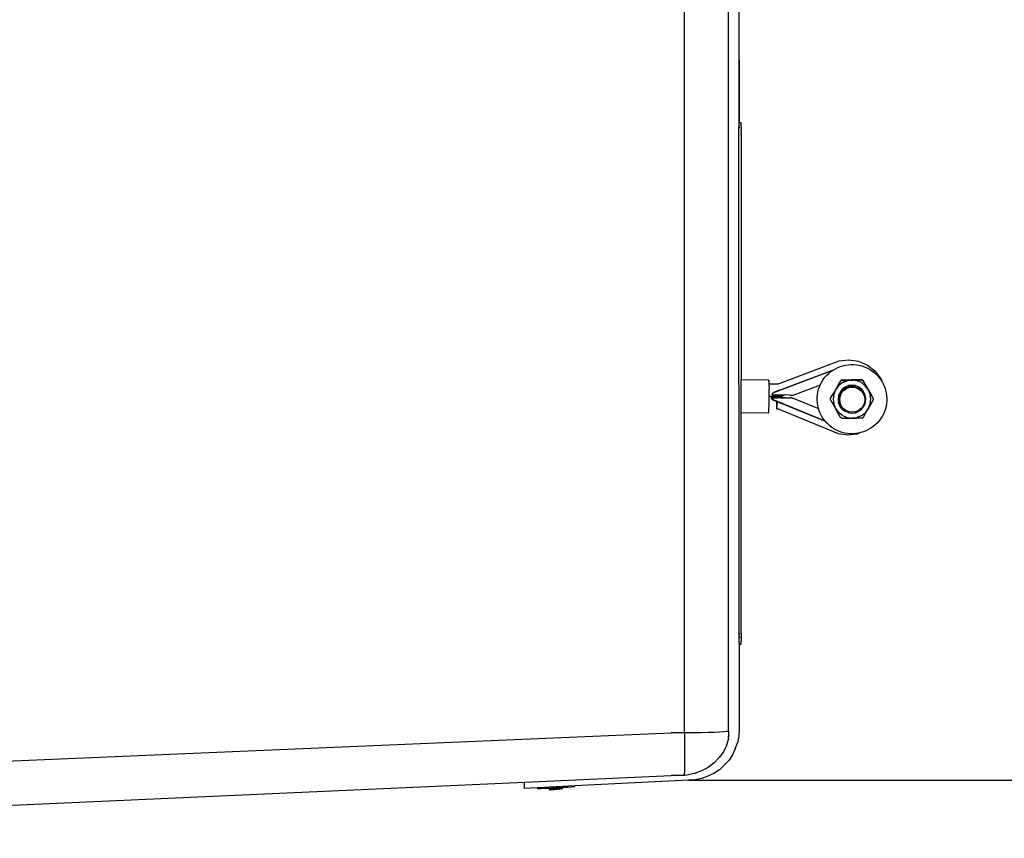
# Model space of a CAD drawing. Extents: x -6933 to 5625, y -3246 to 2556.
# Drawn here: x 351 to 1131, y -2935 to -2287 of the extents above; entities that cross this region are included whole.
import ezdxf

# ---------------------------------------------------------------- set-up
doc = ezdxf.new("R2010")
doc.units = 0
doc.layers.get('0').update_dxf_attribs({"linetype": 'CONTINUOUS'})

msp = doc.modelspace()

# ---------------------------------------------------------------- linework, layer by layer
for p, q in [((877.62, -2851.6), (877.62, -1730.19)), ((912.48, -2850.37), (912.48, -1731.06)), ((920.65, -2204.23), (920.69, -2368.05)), ((920.7, -2204.23), (920.75, -2368.05)), ((920.69, -2368.05), (920.75, -2368.05)), ((920.69, -2368.05), (920.7, -2371.33)), ((920.75, -2368.05), (922.55, -2368.05)), ((922.58, -2371.33), (922.55, -2368.05)), ((920.82, -2780.58), (920.7, -2371.33)), ((920.75, -2371.92), (920.75, -2372.7)), ((920.75, -2374.17), (920.75, -2374.3)), ((920.75, -2375.28), (920.75, -2375.41)), ((922.55, -2371.33), (922.58, -2371.42)), ((922.55, -2371.92), (922.58, -2371.68)), ((922.55, -2371.92), (922.58, -2372.11)), ((922.58, -2372.11), (922.55, -2372.7)), ((922.55, -2373.43), (922.55, -2373.7)), ((922.55, -2373.7), (922.58, -2373.43)), ((922.55, -2373.7), (922.55, -2374.06)), ((922.55, -2374.06), (922.55, -2374.17)), ((922.55, -2374.17), (922.56, -2374.3)), ((922.57, -2375.28), (922.55, -2375.41)), ((922.55, -2375.41), (922.55, -2375.52)), ((922.55, -2375.52), (922.55, -2376.11)), ((922.55, -2376.11), (922.58, -2376.33)), ((922.58, -2376.33), (922.55, -2376.38)), ((922.55, -2377.55), (922.58, -2377.81)), ((922.58, -2377.81), (922.55, -2377.99)), ((922.55, -2377.99), (922.55, -2378.02)), ((922.58, -2378.31), (922.55, -2378.02)), ((922.58, -2378.31), (922.55, -2378.79)), ((922.57, -2375.28), (922.56, -2374.3)), ((922.58, -2371.42), (922.58, -2371.33)), ((922.58, -2371.68), (922.58, -2371.42)), ((922.58, -2372.11), (922.58, -2373.43)), ((922.58, -2377.81), (922.58, -2376.33)), ((922.58, -2378.31), (922.58, -2571.93)), ((953.35, -2574.75), (1000.18, -2557)), ((1000.18, -2557), (1007.78, -2556.11)), ((1007.78, -2556.11), (1015.45, -2557.24)), ((1015.45, -2557.24), (1022.56, -2560.31)), ((995.21, -2564.28), (948.3, -2582.06)), ((948.44, -2582.07), (995, -2564.43)), ((993.47, -2565.52), (995, -2564.43)), ((995, -2564.43), (995.21, -2564.28)), ((995.21, -2564.28), (995.24, -2564.28)), ((995.24, -2564.28), (997.1, -2563.19)), ((997.1, -2563.19), (999.04, -2562.24)), ((999.04, -2562.24), (1001.04, -2561.44)), ((1001.04, -2561.44), (1003.11, -2560.81)), ((1003.11, -2560.81), (1005.21, -2560.33)), ((1005.21, -2560.33), (1007.35, -2560.03)), ((1007.35, -2560.03), (1009.5, -2559.88)), ((1009.5, -2559.88), (1011.66, -2559.91)), ((1011.66, -2559.91), (1013.81, -2560.11)), ((1013.81, -2560.11), (1015.94, -2560.47)), ((1015.94, -2560.47), (1018.03, -2560.99)), ((1018.03, -2560.99), (1020.08, -2561.68)), ((1020.08, -2561.68), (1022.06, -2562.53)), ((1022.06, -2562.53), (1023.98, -2563.52)), ((1022.56, -2560.31), (1028.64, -2565.12)), ((1023.98, -2563.52), (1025.81, -2564.67)), ((1025.81, -2564.67), (1027.54, -2565.95)), ((1028.64, -2565.12), (1033.27, -2571.35)), ((944.35, -2572.24), (922.58, -2571.93)), ((922.58, -2598.14), (922.58, -2571.93)), ((944.08, -2573.25), (944.07, -2573.29)), ((944.22, -2572.49), (944.08, -2573.25)), ((944.35, -2572.24), (944.22, -2572.49)), ((944.49, -2572.52), (944.35, -2572.24)), ((944.6, -2573.29), (944.49, -2572.52)), ((944.69, -2574.53), (944.6, -2573.29)), ((986.37, -2573.56), (987.53, -2571.74)), ((987.53, -2571.74), (988.82, -2570.01)), ((988.82, -2570.01), (990.25, -2568.4)), ((990.25, -2568.4), (991.81, -2566.9)), ((991.81, -2566.9), (993.47, -2565.52)), ((999.33, -2576.11), (1001.34, -2572.67)), ((1001.76, -2572.27), (1001.34, -2572.59)), ((1001.34, -2572.67), (1001.75, -2572.35)), ((1001.34, -2572.67), (1001.34, -2572.59)), ((1001.75, -2572.35), (1002.23, -2572.14)), ((1002.24, -2572.07), (1001.76, -2572.27)), ((1002.24, -2572.07), (1002.23, -2572.14)), ((1002.23, -2572.14), (1009.57, -2572.17)), ((1002.24, -2572.07), (1010.23, -2572.09)), ((1002.78, -2574.18), (1006.37, -2572.68)), ((1006.38, -2572.59), (1002.79, -2574.09)), ((1010.23, -2572.18), (1006.37, -2572.68)), ((1009.57, -2572.17), (1006.38, -2572.59)), ((1010.23, -2572.09), (1009.57, -2572.17)), ((1009.57, -2572.17), (1010.23, -2572.18)), ((1010.89, -2572.18), (1010.23, -2572.09)), ((1018.23, -2572.12), (1010.23, -2572.09)), ((1014.07, -2572.7), (1010.23, -2572.18)), ((1010.23, -2572.18), (1010.89, -2572.18)), ((1014.08, -2572.61), (1010.89, -2572.18)), ((1018.22, -2572.19), (1010.89, -2572.18)), ((1017.66, -2574.22), (1014.07, -2572.7)), ((1017.67, -2574.13), (1014.08, -2572.61)), ((1018.22, -2572.19), (1018.23, -2572.12)), ((1018.22, -2572.19), (1018.7, -2572.39)), ((1018.71, -2572.32), (1018.23, -2572.12)), ((1018.7, -2572.39), (1019.11, -2572.72)), ((1019.12, -2572.64), (1018.71, -2572.32)), ((1019.12, -2572.64), (1019.11, -2572.72)), ((1021.11, -2576.17), (1019.11, -2572.72)), ((1019.11, -2572.72), (1022.86, -2579.37)), ((1027.54, -2565.95), (1029.17, -2567.36)), ((1029.17, -2567.36), (1030.69, -2568.9)), ((1030.69, -2568.9), (1032.08, -2570.56)), ((1032.08, -2570.56), (1033.33, -2572.31)), ((1033.27, -2571.35), (1034.24, -2573.8)), ((1033.33, -2572.31), (1034.24, -2573.8)), ((944.71, -2575.1), (944.69, -2574.53)), ((944.71, -2575.1), (950.88, -2575.18)), ((944.75, -2576.12), (944.71, -2575.1)), ((944.72, -2581.96), (944.77, -2579.98)), ((944.78, -2577.98), (944.75, -2576.12)), ((944.77, -2579.98), (944.78, -2577.98)), ((949.21, -2581.38), (952.73, -2580.04)), ((949.38, -2581.38), (953.06, -2579.98)), ((950.88, -2575.18), (951.81, -2575.13)), ((951.81, -2575.13), (952.45, -2575.02)), ((952.45, -2575.02), (953.35, -2574.75)), ((963.55, -2584.04), (985.19, -2575.84)), ((983.26, -2581.59), (983.8, -2579.49)), ((983.8, -2579.49), (984.5, -2577.45)), ((984.5, -2577.45), (985.19, -2575.84)), ((985.19, -2575.84), (985.36, -2575.47)), ((985.36, -2575.47), (986.37, -2573.56)), ((997.22, -2579.87), (995.32, -2583.11)), ((997.22, -2579.87), (995.82, -2583.34)), ((997.32, -2579.7), (997.22, -2579.87)), ((999.69, -2576.57), (997.32, -2579.7)), ((997.33, -2579.61), (997.32, -2579.7)), ((997.5, -2579.39), (997.33, -2579.61)), ((999.32, -2576.19), (997.5, -2579.39)), ((999.66, -2576.54), (997.5, -2579.39)), ((999.32, -2576.19), (999.33, -2576.11)), ((1002.78, -2574.18), (999.69, -2576.57)), ((1002.49, -2579.43), (1000.75, -2581.72)), ((1003.19, -2580.14), (1001.61, -2582.22)), ((1001.76, -2582.7), (1003.36, -2580.64)), ((1004.75, -2577.68), (1002.49, -2579.43)), ((1002.79, -2574.09), (1002.75, -2574.12)), ((1002.98, -2579.93), (1003.39, -2579.54)), ((1003.16, -2580.11), (1003.2, -2580.06)), ((1005.25, -2578.55), (1003.19, -2580.14)), ((1003.2, -2580.06), (1005.22, -2578.5)), ((1003.36, -2580.64), (1005.43, -2579.05)), ((1003.39, -2579.54), (1004.02, -2579.03)), ((1004.02, -2579.03), (1004.7, -2578.58)), ((1004.7, -2578.58), (1005.12, -2578.33)), ((1007.39, -2576.58), (1004.75, -2577.68)), ((1007.64, -2577.55), (1005.25, -2578.55)), ((1005.43, -2579.05), (1007.85, -2578.06)), ((1010.21, -2576.21), (1007.39, -2576.58)), ((1007.59, -2577.33), (1007.68, -2577.31)), ((1007.63, -2577.48), (1007.65, -2577.47)), ((1010.21, -2577.21), (1007.64, -2577.55)), ((1007.65, -2577.47), (1010.22, -2577.13)), ((1007.68, -2577.31), (1008.48, -2577.14)), ((1007.85, -2578.06), (1010.44, -2577.73)), ((1008.48, -2577.14), (1009.29, -2577.03)), ((1009.29, -2577.03), (1010.11, -2576.99)), ((1010.11, -2576.99), (1010.92, -2577.01)), ((1013.04, -2576.59), (1010.21, -2576.21)), ((1012.78, -2577.56), (1010.21, -2577.21)), ((1010.22, -2577.13), (1012.79, -2577.48)), ((1010.44, -2577.73), (1013.03, -2578.07)), ((1010.92, -2577.01), (1011.73, -2577.1)), ((1011.73, -2577.1), (1012.54, -2577.25)), ((1012.54, -2577.25), (1012.84, -2577.33)), ((1012.78, -2577.56), (1015.17, -2578.57)), ((1013.03, -2578.07), (1015.43, -2579.08)), ((1015.67, -2577.71), (1013.04, -2576.59)), ((1017.22, -2580.18), (1015.17, -2578.57)), ((1015.2, -2578.52), (1017.22, -2580.1)), ((1015.32, -2578.31), (1015.56, -2578.44)), ((1015.43, -2579.08), (1017.5, -2580.68)), ((1015.56, -2578.44), (1016.24, -2578.89)), ((1017.92, -2579.48), (1015.67, -2577.71)), ((1016.24, -2578.89), (1016.89, -2579.38)), ((1016.89, -2579.38), (1017.49, -2579.92)), ((1017.22, -2580.1), (1018.8, -2582.2)), ((1017.22, -2580.18), (1018.8, -2582.2)), ((1017.49, -2579.92), (1018.05, -2580.51)), ((1017.5, -2580.68), (1019.08, -2582.75)), ((1020.73, -2576.63), (1017.66, -2574.22)), ((1017.7, -2574.16), (1017.67, -2574.13)), ((1019.65, -2581.78), (1017.92, -2579.48)), ((1018.05, -2580.51), (1018.57, -2581.14)), ((1023.09, -2579.77), (1020.73, -2576.63)), ((1022.86, -2579.37), (1020.78, -2576.59)), ((1021.11, -2576.17), (1027.08, -2586.74)), ((1022.86, -2579.37), (1023.09, -2579.77)), ((1023.25, -2580.05), (1023.09, -2579.77)), ((1024.57, -2583.33), (1023.25, -2580.05)), ((1023.25, -2580.05), (1025.07, -2583.28)), ((1034.24, -2573.8), (1034.44, -2574.17)), ((1034.44, -2574.17), (1035.41, -2576.1)), ((1035.41, -2576.1), (1036.21, -2578.1)), ((1036.21, -2578.1), (1036.86, -2580.16)), ((1036.86, -2580.16), (1037.34, -2582.27)), ((944.6, -2587.14), (944.62, -2585.38)), ((944.62, -2588.81), (944.6, -2587.14)), ((944.61, -2590.8), (944.62, -2588.81)), ((944.62, -2585.38), (944.63, -2584.94)), ((944.63, -2584.94), (944.65, -2583.63)), ((944.63, -2584.94), (951.09, -2585.03)), ((944.65, -2583.63), (944.72, -2581.96)), ((946.47, -2586.12), (946.32, -2586.11)), ((946.32, -2586.11), (946.32, -2586.39)), ((946.32, -2586.39), (946.45, -2586.87)), ((946.45, -2586.87), (946.7, -2587.3)), ((946.47, -2586.12), (946.63, -2586.13)), ((946.47, -2586.4), (946.47, -2586.12)), ((946.6, -2586.89), (946.47, -2586.4)), ((946.84, -2587.32), (946.6, -2586.89)), ((946.63, -2586.13), (947.04, -2586.17)), ((946.7, -2587.3), (947.05, -2587.66)), ((947.19, -2587.67), (946.84, -2587.32)), ((947.2, -2586.17), (947.04, -2586.17)), ((947.04, -2586.17), (947.04, -2586.45)), ((947.04, -2586.45), (947.17, -2586.93)), ((947.05, -2587.66), (947.48, -2587.9)), ((947.07, -2583.82), (947.08, -2583.54)), ((947.22, -2583.82), (947.07, -2583.82)), ((947.08, -2583.54), (947.23, -2583.06)), ((947.17, -2586.93), (947.42, -2587.37)), ((947.19, -2586.46), (947.2, -2586.17)), ((947.32, -2586.95), (947.19, -2586.46)), ((947.63, -2587.92), (947.19, -2587.67)), ((948.22, -2586.14), (947.2, -2586.17)), ((947.2, -2586.17), (949.07, -2586.21)), ((947.23, -2583.55), (947.22, -2583.82)), ((947.22, -2583.82), (949.1, -2583.86)), ((947.23, -2583.06), (947.49, -2582.64)), ((947.38, -2583.07), (947.23, -2583.55)), ((947.57, -2587.38), (947.32, -2586.95)), ((947.64, -2582.65), (947.38, -2583.07)), ((947.42, -2587.37), (947.78, -2587.72)), ((947.48, -2587.9), (950.59, -2589.19)), ((947.49, -2582.64), (947.86, -2582.3)), ((947.93, -2587.73), (947.57, -2587.38)), ((947.63, -2587.92), (950.59, -2589.14)), ((948.01, -2582.31), (947.64, -2582.65)), ((947.78, -2587.72), (948.21, -2587.97)), ((947.86, -2582.3), (948.3, -2582.06)), ((948.36, -2587.98), (947.93, -2587.73)), ((948.44, -2582.07), (948.01, -2582.31)), ((950.6, -2588.95), (948.21, -2587.97)), ((949.89, -2586.17), (948.22, -2586.14)), ((948.36, -2587.98), (988.99, -2604.74)), ((949.89, -2586.17), (949.07, -2586.21)), ((949.1, -2583.86), (956.81, -2583.96)), ((949.89, -2586.17), (950.39, -2586.22)), ((950.84, -2586.23), (950.39, -2586.22)), ((950.91, -2585.68), (950.84, -2586.23)), ((950.84, -2586.23), (951.21, -2586.18)), ((951.22, -2586.24), (950.84, -2586.23)), ((951, -2585.2), (950.91, -2585.68)), ((951.09, -2585.03), (951, -2585.2)), ((951.09, -2585.03), (952.95, -2584.93)), ((951.16, -2585.21), (951.09, -2585.03)), ((951.09, -2585.03), (952.94, -2585.19)), ((951.2, -2585.71), (951.16, -2585.21)), ((951.21, -2586.18), (951.2, -2585.71)), ((951.22, -2586.24), (951.21, -2586.18)), ((952.97, -2586.21), (951.22, -2586.24)), ((952.94, -2585.19), (954.71, -2585.56)), ((952.95, -2584.93), (954.72, -2584.61)), ((953.1, -2586.21), (952.97, -2586.21)), ((952.97, -2586.21), (953.12, -2586.25)), ((953.86, -2586.28), (953.1, -2586.21)), ((953.86, -2586.28), (953.12, -2586.25)), ((953.86, -2586.28), (954.89, -2586.25)), ((954.71, -2585.56), (956.48, -2586.15)), ((954.72, -2584.61), (956.51, -2584.08)), ((954.89, -2586.25), (955.18, -2586.28)), ((955.18, -2586.28), (956.3, -2586.28)), ((956.35, -2586.26), (956.3, -2586.28)), ((956.35, -2586.26), (956.44, -2586.29)), ((956.44, -2586.29), (956.49, -2586.27)), ((956.77, -2586.27), (956.48, -2586.15)), ((956.49, -2586.27), (956.77, -2586.27)), ((956.77, -2586.27), (956.49, -2586.29)), ((956.51, -2584.08), (956.81, -2583.96)), ((956.89, -2586.32), (956.77, -2586.27)), ((961.08, -2584.02), (956.81, -2583.96)), ((957.33, -2586.28), (956.89, -2586.32)), ((957.95, -2586.33), (957.33, -2586.28)), ((957.95, -2586.33), (960.61, -2586.33)), ((960.61, -2586.33), (961.05, -2586.37)), ((962.72, -2586.37), (961.05, -2586.37)), ((961.08, -2584.02), (962.98, -2584.04)), ((962.72, -2586.37), (962.95, -2586.39)), ((962.95, -2586.39), (963.52, -2586.39)), ((962.98, -2584.04), (963.55, -2584.04)), ((963.52, -2586.39), (983.7, -2594.72)), ((982.67, -2588.02), (982.7, -2585.86)), ((982.81, -2590.18), (982.67, -2588.02)), ((982.7, -2585.86), (982.9, -2583.71)), ((982.9, -2583.71), (983.26, -2581.59)), ((993.23, -2587.24), (993.24, -2587.17)), ((993.3, -2587.76), (993.23, -2587.24)), ((993.24, -2587.17), (993.3, -2586.71)), ((993.31, -2586.64), (993.3, -2586.71)), ((993.3, -2587.76), (997.27, -2594.82)), ((993.31, -2586.64), (995.31, -2583.2)), ((995.82, -2583.34), (995.3, -2587.25)), ((995.3, -2587.25), (995.8, -2591.17)), ((995.32, -2583.11), (995.31, -2583.2)), ((999.65, -2584.4), (999.27, -2587.26)), ((999.27, -2587.26), (999.63, -2590.13)), ((1000.75, -2581.72), (999.65, -2584.4)), ((1000.61, -2584.65), (1000.26, -2587.26)), ((1000.26, -2587.26), (1000.6, -2589.79)), ((1000.54, -2586.3), (1000.41, -2587.7)), ((1000.41, -2587.7), (1000.57, -2586.5)), ((1000.72, -2590.08), (1000.41, -2587.7)), ((1000.54, -2586.3), (1000.84, -2584.08)), ((1000.57, -2586.5), (1000.54, -2586.3)), ((1000.57, -2586.5), (1000.76, -2585.11)), ((1000.84, -2584.08), (1000.61, -2584.65)), ((1000.76, -2585.11), (1001.76, -2582.7)), ((1000.84, -2584.08), (1000.76, -2585.11)), ((1000.84, -2584.08), (1001.61, -2582.22)), ((1018.57, -2581.14), (1019.03, -2581.8)), ((1018.8, -2582.2), (1018.8, -2582.27)), ((1019.03, -2581.8), (1019.17, -2582.05)), ((1019.08, -2582.75), (1020.08, -2585.17)), ((1020.73, -2584.46), (1019.65, -2581.78)), ((1020.41, -2587.75), (1020.06, -2590.34)), ((1020.08, -2585.17), (1020.42, -2587.66)), ((1020.42, -2587.66), (1020.41, -2587.75)), ((1020.71, -2590.19), (1021.09, -2587.33)), ((1021.09, -2587.33), (1020.73, -2584.46)), ((1027.07, -2587.86), (1023.05, -2594.89)), ((1024.54, -2591.25), (1025.06, -2587.34)), ((1024.57, -2583.42), (1024.57, -2583.33)), ((1025.06, -2587.34), (1024.57, -2583.42)), ((1025.07, -2583.28), (1027.08, -2586.74)), ((1027.07, -2586.81), (1027.08, -2586.74)), ((1027.14, -2587.26), (1027.07, -2586.81)), ((1027.13, -2587.34), (1027.07, -2587.86)), ((1027.13, -2587.34), (1027.14, -2587.26)), ((1037.34, -2582.27), (1037.66, -2584.4)), ((1037.77, -2588.72), (1037.57, -2590.87)), ((1037.66, -2584.4), (1037.8, -2586.56)), ((1037.8, -2586.56), (1037.77, -2588.72)), ((944.25, -2597.44), (944.37, -2596.23)), ((944.37, -2596.23), (944.48, -2594.64)), ((944.48, -2594.64), (944.56, -2592.79)), ((944.56, -2592.79), (944.61, -2590.8)), ((950.49, -2591.2), (950.46, -2592.39)), ((950.46, -2592.39), (950.46, -2593.42)), ((950.46, -2593.42), (950.48, -2594.2)), ((950.48, -2594.2), (950.52, -2594.7)), ((950.55, -2589.93), (950.49, -2591.2)), ((950.52, -2594.7), (950.59, -2594.87)), ((950.59, -2589.19), (950.55, -2589.93)), ((950.6, -2588.95), (950.59, -2589.14)), ((950.59, -2589.14), (951.16, -2589.37)), ((950.59, -2589.14), (950.59, -2589.19)), ((950.59, -2589.19), (951.16, -2589.42)), ((950.59, -2594.87), (950.67, -2594.71)), ((950.59, -2594.87), (951.52, -2594.95)), ((951.17, -2589.19), (950.6, -2588.95)), ((950.67, -2594.71), (950.77, -2594.23)), ((950.77, -2594.23), (950.87, -2593.45)), ((950.87, -2593.45), (950.97, -2592.44)), ((950.97, -2592.44), (951.06, -2591.25)), ((951.06, -2591.25), (951.13, -2589.98)), ((951.13, -2589.98), (951.16, -2589.42)), ((951.16, -2589.37), (951.17, -2589.19)), ((951.16, -2589.42), (951.16, -2589.37)), ((989.06, -2604.82), (951.17, -2589.19)), ((951.52, -2594.95), (952.16, -2595.09)), ((952.16, -2595.09), (953.05, -2595.38)), ((952.54, -2589.95), (953.7, -2590.42)), ((952.54, -2589.99), (953.69, -2590.47)), ((953.05, -2595.38), (999.34, -2614.48)), ((983.13, -2592.32), (982.81, -2590.18)), ((983.61, -2594.42), (983.13, -2592.32)), ((983.7, -2594.72), (983.61, -2594.42)), ((984.26, -2596.48), (983.7, -2594.72)), ((985.06, -2598.48), (984.26, -2596.48)), ((995.8, -2591.17), (997.27, -2594.82)), ((997.27, -2594.82), (999.63, -2597.96)), ((1001.25, -2601.86), (997.27, -2594.82)), ((999.63, -2590.13), (1000.72, -2592.72)), ((1000.72, -2592.72), (999.67, -2590.12)), ((1000.39, -2590.59), (1000.21, -2589.98)), ((1000.68, -2591.35), (1000.39, -2590.59)), ((1000.59, -2589.87), (1000.6, -2589.79)), ((1000.59, -2589.87), (1000.72, -2590.08)), ((1001.03, -2592.08), (1000.68, -2591.35)), ((1000.74, -2590.29), (1000.72, -2590.08)), ((1000.77, -2592.78), (1000.72, -2592.72)), ((1000.72, -2592.72), (1000.72, -2592.81)), ((1002.44, -2595.11), (1000.72, -2592.81)), ((1001.73, -2592.7), (1000.74, -2590.29)), ((1001.27, -2592.49), (1001.03, -2592.08)), ((1003.32, -2594.78), (1001.73, -2592.7)), ((1002.44, -2595.11), (1004.7, -2596.88)), ((1005.38, -2596.37), (1003.32, -2594.78)), ((1005.38, -2596.37), (1005.07, -2596.22)), ((1005.63, -2596.52), (1005.38, -2596.37)), ((1006.37, -2596.85), (1005.63, -2596.52)), ((1015.38, -2596.4), (1012.97, -2597.39)), ((1017.46, -2594.82), (1015.38, -2596.4)), ((1015.61, -2596.91), (1017.88, -2595.16)), ((1019.06, -2592.75), (1017.46, -2594.82)), ((1017.88, -2595.16), (1019.62, -2592.87)), ((1019.16, -2592.57), (1019.06, -2592.75)), ((1019.16, -2592.57), (1019.14, -2592.58)), ((1020.06, -2590.34), (1019.16, -2592.57)), ((1019.55, -2591.86), (1019.16, -2592.57)), ((1019.88, -2591.12), (1019.55, -2591.86)), ((1019.62, -2592.78), (1019.58, -2592.84)), ((1020.69, -2590.19), (1019.62, -2592.78)), ((1019.62, -2592.78), (1020.71, -2590.19)), ((1019.62, -2592.87), (1019.62, -2592.78)), ((1020.16, -2590.35), (1019.88, -2591.12)), ((1020.24, -2590.06), (1020.16, -2590.35)), ((1022.88, -2595.12), (1020.67, -2598.02)), ((1021.05, -2598.31), (1022.88, -2595.12)), ((1023.05, -2594.89), (1022.88, -2595.12)), ((1023.05, -2594.89), (1024.54, -2591.25)), ((1036.67, -2595.09), (1035.97, -2597.13)), ((1037.21, -2593), (1036.67, -2595.09)), ((1037.57, -2590.87), (1037.21, -2593)), ((943.97, -2598.45), (922.58, -2598.14)), ((922.58, -2772.68), (922.58, -2598.14)), ((943.97, -2598.45), (944.11, -2598.2)), ((944.11, -2598.2), (944.25, -2597.44)), ((986.03, -2600.42), (985.06, -2598.48)), ((987.14, -2602.27), (986.03, -2600.42)), ((988.39, -2604.03), (987.14, -2602.27)), ((988.99, -2604.74), (988.39, -2604.03)), ((1002.7, -2600.37), (999.63, -2597.96)), ((1001.66, -2602.18), (1001.25, -2601.86)), ((1002.14, -2602.38), (1001.66, -2602.18)), ((1002.14, -2602.38), (1010.14, -2602.41)), ((1002.7, -2600.37), (1006.29, -2601.89)), ((1007.33, -2598), (1004.7, -2596.88)), ((1007.34, -2597.91), (1004.74, -2596.81)), ((1006.29, -2601.89), (1010.14, -2602.41)), ((1007.08, -2597.08), (1006.37, -2596.85)), ((1007.14, -2597.12), (1007.08, -2597.08)), ((1007.26, -2597.16), (1007.14, -2597.12)), ((1007.79, -2597.38), (1007.26, -2597.16)), ((1007.33, -2598), (1010.15, -2598.38)), ((1010.38, -2597.73), (1007.79, -2597.38)), ((1010.14, -2602.41), (1010.8, -2602.33)), ((1018.13, -2602.43), (1010.14, -2602.41)), ((1010.15, -2598.38), (1012.98, -2598.01)), ((1012.97, -2597.39), (1010.38, -2597.73)), ((1010.8, -2602.33), (1013.99, -2601.91)), ((1010.8, -2602.33), (1014.1, -2602.34)), ((1012.98, -2597.92), (1012.95, -2597.93)), ((1015.57, -2596.84), (1012.98, -2597.92)), ((1012.98, -2598.01), (1015.61, -2596.91)), ((1017.58, -2600.41), (1013.99, -2601.91)), ((1017.58, -2600.41), (1020.67, -2598.02)), ((1018.62, -2602.23), (1018.13, -2602.43)), ((1019.03, -2601.91), (1018.62, -2602.23)), ((1021.04, -2598.39), (1019.03, -2601.91)), ((1021.02, -2598.37), (1021.05, -2598.31)), ((1021.05, -2598.31), (1021.04, -2598.39)), ((1032.94, -2602.84), (1031.64, -2604.57)), ((1034.1, -2601.02), (1032.94, -2602.84)), ((1035.11, -2599.11), (1034.1, -2601.02)), ((1035.97, -2597.13), (1035.11, -2599.11)), ((989.06, -2604.82), (988.99, -2604.74)), ((989.78, -2605.68), (989.06, -2604.82)), ((991.3, -2607.22), (989.78, -2605.68)), ((992.93, -2608.63), (991.3, -2607.22)), ((994.66, -2609.92), (992.93, -2608.63)), ((996.49, -2611.06), (994.66, -2609.92)), ((998.41, -2612.06), (996.49, -2611.06)), ((1000.39, -2612.9), (998.41, -2612.06)), ((1023.37, -2611.4), (1021.43, -2612.35)), ((1025.23, -2610.3), (1023.37, -2611.4)), ((1027, -2609.06), (1025.23, -2610.3)), ((1028.66, -2607.69), (1027, -2609.06)), ((1030.21, -2606.19), (1028.66, -2607.69)), ((1031.64, -2604.57), (1030.21, -2606.19)), ((999.34, -2614.48), (1006.9, -2615.59)), ((1002.44, -2613.59), (1000.39, -2612.9)), ((1004.53, -2614.11), (1002.44, -2613.59)), ((1006.66, -2614.48), (1004.53, -2614.11)), ((1008.81, -2614.67), (1006.66, -2614.48)), ((1006.9, -2615.59), (1014.6, -2614.69)), ((1010.97, -2614.7), (1008.81, -2614.67)), ((1013.12, -2614.56), (1010.97, -2614.7)), ((1015.26, -2614.25), (1013.12, -2614.56)), ((1014.6, -2614.69), (1016.27, -2614.02)), ((1016.27, -2614.02), (1015.26, -2614.25)), ((1017.36, -2613.78), (1016.27, -2614.02)), ((1019.42, -2613.14), (1017.36, -2613.78)), ((1021.43, -2612.35), (1019.42, -2613.14)), ((920.87, -2773), (920.87, -2773.96)), ((920.87, -2775.2), (920.87, -2776.37)), ((922.55, -2772.86), (922.55, -2772.68)), ((922.58, -2772.68), (922.55, -2772.86)), ((922.55, -2773), (922.55, -2772.86)), ((922.55, -2773.04), (922.55, -2773)), ((922.55, -2773.04), (922.58, -2773.26)), ((922.58, -2775.31), (922.55, -2775.2)), ((922.55, -2775.94), (922.58, -2775.67)), ((922.58, -2776.16), (922.55, -2775.94)), ((922.58, -2773.85), (922.56, -2773.96)), ((922.56, -2773.96), (922.58, -2775.2)), ((922.58, -2773.26), (922.58, -2773.85)), ((922.58, -2775.2), (922.58, -2775.31)), ((922.58, -2775.31), (922.58, -2775.67)), ((922.58, -2775.67), (922.58, -2776.16)), ((920.82, -2780.58), (920.81, -2781.32)), ((920.81, -2781.32), (920.87, -2781.32)), ((920.81, -2781.32), (920.83, -2846.32)), ((920.87, -2781.32), (920.89, -2845.5)), ((920.87, -2781.32), (922.58, -2781.32)), ((922.55, -2776.37), (922.58, -2776.32)), ((922.55, -2778.43), (922.58, -2779.29)), ((922.58, -2776.32), (922.58, -2776.16)), ((922.58, -2776.32), (922.58, -2776.37)), ((922.58, -2776.37), (922.58, -2779.29)), ((922.58, -2781.32), (922.58, -2779.29)), ((920.89, -2845.5), (920.83, -2846.32)), ((-1088.23, -2935.12), (866.99, -2851.6)), ((877.62, -2851.6), (866.99, -2851.6)), ((879.35, -2851.6), (877.62, -2851.6)), ((877.62, -2851.6), (877.64, -2875.57)), ((885.37, -2851.54), (879.35, -2851.6)), ((891.09, -2851.46), (885.37, -2851.54)), ((896.37, -2851.34), (891.09, -2851.46)), ((901.08, -2851.2), (896.37, -2851.34)), ((905.12, -2851.03), (901.08, -2851.2)), ((908.39, -2850.85), (905.12, -2851.03)), ((910.81, -2850.64), (908.39, -2850.85)), ((912.32, -2850.43), (910.81, -2850.64)), ((912.48, -2850.37), (912.32, -2850.43)), ((912.48, -2850.37), (912.48, -2853.22)), ((912.48, -2853.22), (912.49, -2854.25)), ((920.83, -2849.02), (920.49, -2854.24)), ((920.83, -2846.32), (920.83, -2849.02)), ((910.83, -2861.55), (908.42, -2866.58)), ((910.89, -2861.37), (910.83, -2861.55)), ((912.34, -2856.25), (910.89, -2861.37)), ((912.39, -2856.07), (912.34, -2856.25)), ((912.39, -2856.07), (912.49, -2854.73)), ((912.49, -2854.48), (912.49, -2854.25)), ((912.49, -2854.63), (912.49, -2854.48)), ((912.55, -2854.55), (912.49, -2854.63)), ((912.49, -2854.73), (912.49, -2854.63)), ((917.79, -2864.33), (919.47, -2859.38)), ((920.49, -2854.24), (919.47, -2859.38)), ((908.42, -2866.58), (905.16, -2871.23)), ((915.48, -2869.02), (912.57, -2873.38)), ((917.79, -2864.33), (915.48, -2869.02)), ((877.64, -2875.57), (877.66, -2882.87)), ((901.13, -2875.37), (896.42, -2878.92)), ((905.16, -2871.23), (901.13, -2875.37)), ((909.13, -2877.31), (905.19, -2880.76)), ((912.57, -2873.38), (909.13, -2877.31)), ((877.67, -2884.27), (877.66, -2882.87)), ((877.67, -2885.11), (877.67, -2884.27)), ((877.68, -2885.38), (877.67, -2885.11)), ((885.43, -2883.92), (879.42, -2885.24)), ((891.15, -2881.8), (885.43, -2883.92)), ((896.42, -2878.92), (891.15, -2881.8)), ((900.84, -2883.67), (896.15, -2885.99)), ((905.19, -2880.76), (900.84, -2883.67)), ((-107.32, -2929.42), (750.85, -2890.62)), ((750.85, -2890.62), (867.05, -2885.38)), ((750.85, -2895.59), (750.85, -2890.62)), ((880.85, -2889.03), (790.82, -2893.58)), ((877.68, -2885.38), (867.05, -2885.38)), ((879.42, -2885.24), (877.68, -2885.38)), ((886.07, -2888.69), (880.85, -2889.03)), ((891.2, -2887.67), (886.07, -2888.69)), ((896.15, -2885.99), (891.2, -2887.67)), ((761.05, -2895.08), (750.85, -2895.59)), ((761.06, -2895.23), (761.05, -2895.08)), ((761.08, -2895.08), (761.05, -2895.08)), ((761.06, -2895.23), (761.08, -2895.08)), ((761.06, -2895.23), (761.11, -2895.08)), ((761.06, -2895.23), (761.07, -2895.3)), ((761.1, -2895.4), (761.07, -2895.3)), ((761.11, -2895.08), (761.08, -2895.08)), ((761.1, -2895.4), (761.11, -2895.46)), ((790.82, -2893.58), (761.11, -2895.08)), ((761.13, -2895.56), (761.11, -2895.46)), ((761.13, -2895.56), (761.15, -2895.63)), ((761.15, -2895.63), (762.17, -2895.64)), ((762.17, -2895.64), (764.14, -2895.59)), ((764.14, -2895.59), (766.91, -2895.49)), ((766.91, -2895.49), (770.3, -2895.35)), ((770.3, -2895.35), (770.88, -2895.32)), ((770.59, -2895.45), (770.76, -2895.43)), ((770.59, -2895.45), (770.63, -2895.62)), ((770.63, -2895.62), (770.8, -2895.6)), ((770.63, -2895.62), (770.67, -2895.78)), ((770.67, -2895.78), (770.84, -2895.77)), ((770.67, -2895.78), (770.68, -2896.45)), ((770.76, -2896.78), (770.68, -2896.45)), ((770.76, -2895.43), (770.89, -2895.42)), ((770.76, -2896.78), (770.93, -2896.76)), ((770.8, -2895.6), (770.9, -2895.59)), ((770.84, -2895.77), (770.92, -2895.76)), ((770.88, -2895.32), (772.05, -2895.31)), ((770.88, -2895.32), (770.89, -2895.42)), ((770.89, -2895.42), (771.26, -2895.38)), ((770.89, -2895.42), (770.9, -2895.59)), ((770.9, -2895.59), (771.3, -2895.55)), ((770.9, -2895.59), (770.92, -2895.76)), ((770.92, -2895.76), (771.34, -2895.72)), ((770.93, -2896.76), (771.42, -2896.73)), ((771.26, -2895.38), (772.05, -2895.31)), ((771.3, -2895.55), (772.09, -2895.48)), ((771.34, -2895.72), (772.13, -2895.64)), ((771.6, -2895.85), (771.35, -2895.9)), ((771.35, -2895.9), (771.6, -2895.88)), ((772.14, -2896.31), (771.39, -2896.39)), ((772.17, -2896.5), (771.41, -2896.56)), ((772.21, -2896.64), (771.42, -2896.73)), ((772.14, -2895.8), (771.6, -2895.85)), ((771.6, -2895.88), (772.14, -2895.84)), ((772.05, -2895.31), (773.16, -2895.21)), ((773.08, -2895.25), (772.05, -2895.31)), ((772.09, -2895.48), (774.32, -2895.28)), ((773.12, -2895.41), (772.09, -2895.48)), ((772.13, -2895.64), (774.36, -2895.44)), ((772.14, -2896.31), (772.18, -2896.3)), ((772.2, -2896.49), (772.17, -2896.5)), ((772.21, -2896.64), (774.44, -2896.44)), ((773.24, -2896.58), (772.21, -2896.64)), ((773.16, -2895.21), (773.08, -2895.25)), ((776.89, -2895.08), (773.12, -2895.41)), ((774.08, -2895.17), (773.16, -2895.21)), ((774.35, -2895.48), (773.16, -2895.58)), ((773.42, -2895.69), (773.17, -2895.71)), ((773.17, -2895.76), (773.42, -2895.74)), ((774.41, -2896.1), (773.21, -2896.21)), ((773.22, -2896.24), (774.42, -2896.13)), ((773.23, -2896.38), (774.41, -2896.27)), ((773.23, -2896.41), (774.43, -2896.3)), ((773.24, -2896.58), (777.02, -2896.24)), ((774.37, -2895.61), (773.42, -2895.69)), ((773.42, -2895.74), (774.38, -2895.66)), ((777.86, -2894.29), (774.05, -2894.5)), ((777.9, -2894.46), (774.06, -2894.66)), ((774.08, -2895.17), (776.89, -2895.05)), ((774.32, -2895.28), (776.89, -2895.05)), ((774.36, -2895.44), (776.93, -2895.22)), ((778.22, -2896.11), (774.44, -2896.44)), ((776.93, -2895.25), (775.65, -2895.36)), ((775.91, -2895.47), (775.66, -2895.49)), ((775.66, -2895.55), (775.91, -2895.53)), ((775.7, -2895.99), (776.95, -2895.88)), ((776.94, -2895.91), (775.71, -2896.02)), ((775.72, -2896.16), (776.98, -2896.05)), ((775.72, -2896.19), (777.01, -2896.08)), ((776.9, -2895.39), (775.91, -2895.47)), ((775.91, -2895.53), (776.91, -2895.44)), ((776.89, -2895.05), (777.83, -2894.97)), ((777.83, -2894.97), (776.89, -2895.08)), ((779.16, -2895.02), (776.93, -2895.22)), ((779.25, -2896.04), (777.02, -2896.24)), ((777.83, -2894.97), (777.99, -2894.96)), ((777.89, -2894.29), (777.86, -2894.29)), ((777.97, -2894.46), (777.9, -2894.46)), ((777.99, -2894.96), (778.09, -2894.97)), ((778.09, -2894.97), (780.59, -2894.81)), ((779.16, -2895.02), (778.13, -2895.14)), ((778.2, -2895.94), (779.21, -2895.88)), ((779.21, -2895.88), (778.21, -2895.97)), ((778.22, -2896.11), (779.25, -2896.04)), ((779.16, -2895.02), (779.95, -2894.96)), ((779.24, -2895.87), (779.21, -2895.88)), ((780.04, -2895.97), (779.25, -2896.04)), ((779.95, -2894.96), (780.45, -2894.92)), ((780.5, -2895.75), (780.03, -2895.8)), ((780.54, -2895.91), (780.04, -2895.97)), ((780.62, -2894.91), (780.45, -2894.92)), ((780.5, -2895.75), (780.67, -2895.74)), ((780.54, -2895.91), (780.7, -2895.9)), ((780.59, -2894.81), (780.86, -2894.8)), ((780.59, -2894.81), (780.62, -2894.91)), ((780.62, -2894.91), (780.61, -2895.09)), ((780.71, -2895.1), (780.61, -2895.09)), ((780.61, -2895.09), (780.67, -2895.74)), ((780.67, -2895.74), (780.7, -2895.9)), ((780.71, -2895.1), (780.88, -2895.08)), ((780.86, -2894.8), (781.77, -2894.74)), ((780.86, -2894.8), (780.88, -2895.08)), ((781.77, -2894.74), (785.15, -2894.53)), ((785.15, -2894.53), (787.9, -2894.34)), ((787.9, -2894.34), (789.85, -2894.18)), ((789.85, -2894.18), (790.85, -2894.06)), ((790.85, -2894.06), (790.82, -2893.58))]:
    msp.add_line(p, q)
at = {"color": 250}
for q in [(880.85, -2889.13), (1535.46, -2889.03)]:
    msp.add_line((880.85, -2889.03), q, dxfattribs=at)

doc.saveas('drawing.dxf')
